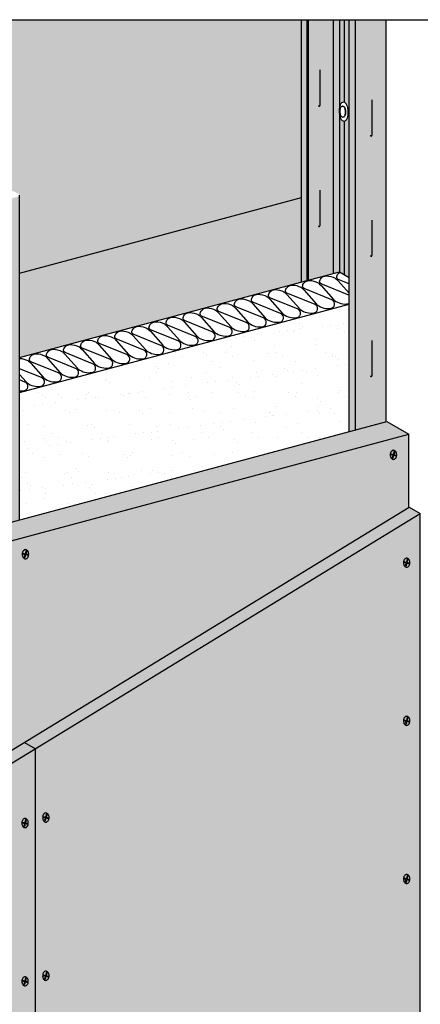
# Model space of a CAD drawing. Extents: x 5 to 1112, y -25 to 313.
# Drawn here: x 287 to 360, y 134 to 313 of the extents above; entities that cross this region are included whole.
import ezdxf

# ---------------------------------------------------------------- set-up
doc = ezdxf.new("R2010")
doc.units = 0
doc.header["$LTSCALE"] = 15
for name, color, linetype in [('BEPL', 4, 'CONTINUOUS'), ('BEPL1', 1, 'CONTINUOUS'), ('BEPL2', 2, 'CONTINUOUS'), ('BEPL3', 3, 'CONTINUOUS'), ('BEPL4', 4, 'CONTINUOUS'), ('DAEMM1', 1, 'CONTINUOUS'), ('DAEMM2', 2, 'CONTINUOUS'), ('GRAU10', 254, 'CONTINUOUS'), ('GRAU20', 253, 'CONTINUOUS'), ('GRAU30', 252, 'CONTINUOUS'), ('SCHATT10', 131, 'CONTINUOUS'), ('SCHATT20', 141, 'CONTINUOUS'), ('SCHATT30', 171, 'CONTINUOUS'), ('UK', 2, 'CONTINUOUS'), ('UK1', 1, 'CONTINUOUS'), ('UK2', 2, 'CONTINUOUS'), ('UK3', 3, 'CONTINUOUS'), ('UK4', 4, 'CONTINUOUS')]:
    doc.layers.add(name, color=color, linetype=linetype)

# ---------------------------------------------------------------- blocks, each defined once
blk = doc.blocks.new('S-DRAUF2')
at = {"layer": 'BEPL1'}
for p, q in [((-4, 1.7), (-4.3, 0.6)), ((-4.3, 0.6), (-0.6, -0.4)), ((-4, 1.7), (-0.3, 0.7)), ((1.1, 5.8), (-0.3, 0.7)), ((2.1, 5.5), (0.7, 0.4)), ((0.7, 0.4), (4.7, -0.7)), ((1.1, 5.8), (2.1, 5.5)), ((-0.6, -0.4), (-1.9, -4.9)), ((-1.9, -4.9), (-0.8, -5.2)), ((0.4, -0.7), (-0.8, -5.2)), ((0.4, -0.7), (4.4, -1.7)), ((4.7, -0.7), (4.4, -1.7))]:
    blk.add_line(p, q, dxfattribs=at)
blk.add_lwpolyline([(0.2, -7.2, 0.132383), (2, -6.7, 0.106683), (3.8, -5.1, 0.083227), (4.9, -2.8, 0.071888), (5.3, 0, 0.071888), (4.9, 2.9, 0.083227), (3.8, 5.1, 0.106683), (2, 6.7, 0.132383), (0.2, 7.2, 0.132383), (-1.7, 6.7, 0.106683), (-3.4, 5.1, 0.083227), (-4.5, 2.9, 0.071888), (-4.9, 0, 0.071888), (-4.5, -2.8, 0.083227), (-3.4, -5.1, 0.106683), (-1.7, -6.7, 0.132383)], format="xyb", close=True, dxfattribs=at)
blk = doc.blocks.new('W112-P2 Block')
at = {"layer": 'DAEMM2'}
h = blk.add_hatch(dxfattribs=at)
h.set_pattern_fill('AR-SAND', color=256, style=0)
h.set_pattern_definition([(37.5, (-71.112, -4938.51), (-1.60003, 48.94132), [0, -38.608, 0, -43.18, 0, -41.275]), (7.5, (-71.11, -4938.51), (44.95233, 71.6825), [0, -20.828, 0, -34.798, 0, -13.335]), (327.5, (-102.354, -4938.51), (79.09924, 0.14372), [0, -12.7, 0, -45.72, 0, -59.69]), (317.5, (-102.354, -4938.51), (76.35565, 22.29293), [0, -6.35, 0, -29.972, 0, -34.29])])
h.paths.add_polyline_path([(2664.7, 2250.7), (2143.9, 2111.2), (2143.9, 2022, -0.364504), (2152.2, 2013.7), (2152.2, 2013.7, -0.145425), (2151.1, 2008.4, -0.134422), (2147.5, 2005.2, -0.027855), (2143.9, 2003.7), (2143.9, 1909.6), (2664.7, 2049.1)])
at = {"layer": 'GRAU10'}
blk.add_hatch(color=256, dxfattribs=at).paths.add_polyline_path([(2598.3, 2700), (2589.5, 2700), (2589.5, 2285.5), (2598.3, 2287.9)])
h = blk.add_hatch(color=256, dxfattribs=at)
h.paths.add_polyline_path([(2723.4, 2700), (2674.5, 2700), (2674.5, 2051.7), (2723.4, 2064.9)])
h.paths.add_polyline_path([(2698.5, 2519.1), (2698.7, 2518.8), (2699, 2518.6), (2699.2, 2518.5), (2699.4, 2518.5), (2699.7, 2518.6), (2699.9, 2518.7), (2700.1, 2518.8), (2700.2, 2519), (2700.4, 2519.2), (2700.6, 2519.5), (2700.8, 2520.1), (2700.8, 2520.3), (2700.6, 2519.4), (2699.9, 2518.6), (2698.9, 2518.5), (2698.4, 2519.2), (2698.2, 2519.5)], flags=16)
h.paths.add_polyline_path([(2674.5, 2700), (2664.7, 2700), (2664.7, 2049.1), (2674.5, 2051.7)])
h = blk.add_hatch(color=256, dxfattribs=at)
h.paths.add_polyline_path([(2143.9, 2422.6, -0.339454), (2142.4, 2420.6), (2123.1, 2415.5, -0.0862), (2121.4, 2415.7), (2121.4, 2363), (2121, 2361.3), (2119.4, 2360.6), (2119, 2361.4), (2119.2, 2361.1), (2119.5, 2360.9), (2119.7, 2360.9), (2119.9, 2360.9), (2120.2, 2360.9), (2120.4, 2361), (2120.6, 2361.1), (2120.7, 2361.3), (2120.9, 2361.5), (2121.1, 2361.8), (2121.2, 2362.1), (2121.3, 2362.6), (2121.4, 2363.9), (2121.4, 2415.6, 0.035137), (2120.9, 2415.9, -0.011721), (2120.7, 2416, 0.180286), (2117.8, 2416.1, 0.395117), (2117.6, 2415.7, -0.286205), (2117, 2413.8), (2095, 2407.9), (2095, 1896.5), (2143.9, 1909.6)])
h.paths.add_polyline_path([(2118.7, 2171.8), (2119, 2171.4), (2119.2, 2171.1), (2119.5, 2170.9), (2119.7, 2170.9), (2119.9, 2170.9), (2120.2, 2170.9), (2120.4, 2171), (2120.6, 2171.1), (2120.7, 2171.3), (2120.9, 2171.5), (2121.1, 2171.8), (2121.2, 2172.1), (2121.4, 2173), (2121.4, 2173.9), (2121.2, 2171.8), (2119.9, 2170.6), (2118.9, 2171.3)], flags=16)
h.paths.add_polyline_path([(2095, 2408.1, -0.131651), (2093.3, 2408.5), (2085.1, 2413.2), (2085.1, 1893.8), (2095, 1896.5)])
at = {"layer": 'GRAU20'}
h = blk.add_hatch(color=256, dxfattribs=at)
h.paths.add_polyline_path([(2664.7, 2700), (2600.4, 2700), (2600.4, 2288.4), (2649.6, 2301.6), (2664.7, 2292.9)])
h.paths.add_polyline_path([(2659.6, 2541.1, 0.097314), (2661.9, 2544.9, 0.054309), (2663, 2549.3, 0.041228), (2663.2, 2555, 0.041228), (2662.6, 2560.7, 0.054309), (2661.2, 2564.9, 0.097314), (2658.6, 2568.6, 0.202949), (2655.6, 2569.7, 0.202949), (2652.6, 2568.4, 0.097314), (2650.3, 2564.5, 0.054309), (2649.3, 2560.2, 0.041228), (2649, 2554.5, 0.041228), (2649.7, 2548.8, 0.054309), (2651.1, 2544.5, 0.097314), (2653.6, 2540.9, 0.202949), (2656.7, 2539.7, 0.202949)], flags=16)
at = {"layer": 'SCHATT10'}
h = blk.add_hatch(color=256, dxfattribs=at)
edge = h.paths.add_edge_path()
edge.add_line((1406.2, 1968.4), (1406.2, 2295.6))
edge.add_arc((1407.5, 2295.6), 1.25, 105, 180, ccw=False)
edge.add_line((1407.1, 2296.8), (1429.1, 2302.7))
edge.add_arc((1429.5, 2301), 1.75, 98.9394, 105, ccw=False)
edge.add_arc((1430.1, 2297.7), 5.14, 64.0063, 98.9394, ccw=False)
edge.add_arc((1433.9, 2306.1), 4.1, 247.0298, 287.9091)
edge.add_arc((1435.1, 2302.5), 0.35, 287.9091, 374.1484)
edge.add_arc((1437.2, 2303.1), 1.86, 174.939, 194.1484, ccw=False)
edge.add_arc((1437.1, 2303.1), 1.75, 105, 174.939, ccw=False)
edge.add_line((1436.7, 2304.8), (1455.8, 2309.9))
edge.add_arc((1456.5, 2307.2), 2.75, 60, 105, ccw=False)
edge.add_line((1457.9, 2309.6), (1467.1, 2304.3))
edge.add_arc((1465.7, 2301.9), 2.75, -17.2285, 60, ccw=False)
edge.add_arc((1469.5, 2300.7), 1.25, 162.7715, 239.5429)
edge.add_line((1468.9, 2299.6), (1471.2, 2298.3))
edge.add_arc((1473.9, 2302.8), 5.25, 239.5429, 277.7371)
edge.add_arc((1475.9, 2287.9), 9.75, 60, 97.7371, ccw=False)
edge.add_line((1480.8, 2296.4), (1518, 2274.9))
edge.add_arc((1516.6, 2272.5), 2.75, -17.2285, 60, ccw=False)
edge.add_arc((1520.4, 2271.3), 1.25, 162.7715, 239.5429)
edge.add_line((1519.8, 2270.3), (1522.1, 2268.9))
edge.add_arc((1524.8, 2273.4), 5.25, 239.5429, 277.7371)
edge.add_arc((1526.8, 2258.5), 9.75, 60, 97.7371, ccw=False)
edge.add_line((1531.7, 2267), (1539.2, 2262.6))
edge.add_arc((1538.2, 2260.9), 2.05, 0, 60, ccw=False)
edge.add_line((1540.2, 2260.9), (1540.2, 2004.3))
edge.add_line((1540.2, 2004.3), (2009.9, 2130.2))
edge.add_line((2009.9, 2130.2), (2009.9, 2457.4))
edge.add_arc((2011.2, 2457.4), 1.25, 105, 180, ccw=False)
edge.add_line((2010.8, 2458.6), (2032.8, 2464.5))
edge.add_arc((2033.2, 2462.8), 1.75, 98.9394, 105, ccw=False)
edge.add_arc((2033.8, 2459.5), 5.14, 64.0063, 98.9394, ccw=False)
edge.add_arc((2037.6, 2467.8), 4.1, 247.0298, 287.9091)
edge.add_arc((2038.8, 2464.3), 0.35, 287.9091, 374.1484)
edge.add_arc((2040.9, 2464.8), 1.86, 174.939, 194.1484, ccw=False)
edge.add_arc((2040.8, 2464.8), 1.75, 105, 174.939, ccw=False)
edge.add_line((2040.4, 2466.5), (2059.5, 2471.6))
edge.add_arc((2060.2, 2469), 2.75, 60, 105, ccw=False)
edge.add_line((2061.6, 2471.4), (2070.8, 2466))
edge.add_arc((2069.4, 2463.7), 2.75, -17.2285, 60, ccw=False)
edge.add_arc((2073.2, 2462.5), 1.25, 162.7715, 239.5429)
edge.add_line((2072.6, 2461.4), (2074.9, 2460))
edge.add_arc((2077.6, 2464.5), 5.25, 239.5429, 277.7371)
edge.add_arc((2079.6, 2449.7), 9.75, 60, 97.7371, ccw=False)
edge.add_line((2084.5, 2458.1), (2121.7, 2436.7))
edge.add_arc((2120.3, 2434.3), 2.75, -17.2285, 60, ccw=False)
edge.add_arc((2124.1, 2433.1), 1.25, 162.7715, 239.5429)
edge.add_line((2123.5, 2432), (2125.8, 2430.6))
edge.add_arc((2128.5, 2435.2), 5.25, 239.5429, 277.7371)
edge.add_arc((2130.5, 2420.3), 9.75, 60, 97.7371, ccw=False)
edge.add_line((2135.4, 2428.7), (2142.9, 2424.4))
edge.add_arc((2141.9, 2422.6), 2.05, 0, 60, ccw=False)
edge.add_line((2143.9, 2422.6), (2143.9, 2166.1))
edge.add_line((2143.9, 2166.1), (2589.5, 2285.5))
edge.add_line((2589.5, 2285.5), (2589.5, 2700))
edge.add_line((2589.5, 2700), (126.5, 2700))
edge.add_line((126.5, 2700), (126.5, 196.6))
edge.add_line((126.5, 196.6), (128.2, 197.1))
edge.add_line((128.2, 197.1), (128.2, 234.1))
edge.add_line((128.2, 234.1), (198.8, 252.8))
edge.add_line((198.8, 252.8), (198.8, 1972.1))
edge.add_arc((200, 1972.1), 1.25, 105, 180, ccw=False)
edge.add_line((199.7, 1973.3), (221.7, 1979.2))
edge.add_arc((222.1, 1977.5), 1.75, 98.9394, 105, ccw=False)
edge.add_arc((222.7, 1974.2), 5.14, 64.0063, 98.9394, ccw=False)
edge.add_arc((226.5, 1982.6), 4.1, 247.0298, 287.9091)
edge.add_arc((227.7, 1979), 0.35, 287.9091, 374.1484)
edge.add_arc((229.8, 1979.5), 1.86, 174.939, 194.1484, ccw=False)
edge.add_arc((229.7, 1979.5), 1.75, 105, 174.939, ccw=False)
edge.add_line((229.2, 1981.2), (248.4, 1986.3))
edge.add_arc((249.1, 1983.7), 2.75, 60, 105, ccw=False)
edge.add_line((250.4, 1986.1), (259.6, 1980.8))
edge.add_arc((258.3, 1978.4), 2.75, -17.2285, 60, ccw=False)
edge.add_arc((262.1, 1977.2), 1.25, 162.7715, 239.5429)
edge.add_line((261.5, 1976.1), (263.8, 1974.7))
edge.add_arc((266.5, 1979.3), 5.25, 239.5429, 277.7371)
edge.add_arc((268.5, 1964.4), 9.75, 60, 97.7371, ccw=False)
edge.add_line((273.4, 1972.8), (310.5, 1951.4))
edge.add_arc((309.2, 1949), 2.75, -17.2285, 60, ccw=False)
edge.add_arc((313, 1947.8), 1.25, 162.7715, 239.5429)
edge.add_line((312.4, 1946.7), (314.7, 1945.4))
edge.add_arc((317.4, 1949.9), 5.25, 239.5429, 277.7371)
edge.add_arc((319.4, 1935), 9.75, 60, 97.7371, ccw=False)
edge.add_line((324.3, 1943.5), (331.8, 1939.1))
edge.add_arc((330.8, 1937.3), 2.05, 0, 60, ccw=False)
edge.add_line((332.8, 1937.3), (332.8, 905.1))
edge.add_line((332.8, 905.1), (455, 1457))
edge.add_line((455, 1457), (455, 1457))
edge.add_line((455, 1457), (802.5, 1550.1))
edge.add_line((802.5, 1550.1), (802.5, 2133.9))
edge.add_arc((803.7, 2133.9), 1.25, 105, 180, ccw=False)
edge.add_line((803.4, 2135.1), (825.4, 2141))
edge.add_arc((825.8, 2139.3), 1.75, 98.9394, 105, ccw=False)
edge.add_arc((826.4, 2135.9), 5.14, 64.0063, 98.9394, ccw=False)
edge.add_arc((830.2, 2144.3), 4.1, 247.0298, 287.9091)
edge.add_arc((831.4, 2140.7), 0.35, 287.9091, 374.1484)
edge.add_arc((833.5, 2141.3), 1.86, 174.939, 194.1484, ccw=False)
edge.add_arc((833.4, 2141.3), 1.75, 105, 174.939, ccw=False)
edge.add_line((833, 2143), (852.1, 2148.1))
edge.add_arc((852.8, 2145.5), 2.75, 60, 105, ccw=False)
edge.add_line((854.2, 2147.8), (863.4, 2142.5))
edge.add_arc((862, 2140.1), 2.75, -17.2285, 60, ccw=False)
edge.add_arc((865.8, 2139), 1.25, 162.7715, 239.5429)
edge.add_line((865.2, 2137.9), (867.5, 2136.5))
edge.add_arc((870.2, 2141), 5.25, 239.5429, 277.7371)
edge.add_arc((872.2, 2126.2), 9.75, 60, 97.7371, ccw=False)
edge.add_line((877.1, 2134.6), (914.2, 2113.1))
edge.add_arc((912.9, 2110.8), 2.75, -17.2285, 60, ccw=False)
edge.add_arc((916.7, 2109.6), 1.25, 162.7715, 239.5429)
edge.add_line((916.1, 2108.5), (918.4, 2107.1))
edge.add_arc((921.1, 2111.6), 5.25, 239.5429, 277.7371)
edge.add_arc((923.1, 2096.8), 9.75, 60, 97.7371, ccw=False)
edge.add_line((928, 2105.2), (935.5, 2100.9))
edge.add_arc((934.5, 2099.1), 2.05, 0, 60, ccw=False)
edge.add_line((936.5, 2099.1), (936.5, 1842.6))
edge.add_line((936.5, 1842.6), (1406.2, 1968.4))
at = {"layer": 'SCHATT20'}
h = blk.add_hatch(color=256, dxfattribs=at)
h.dxf.hatch_style = 1
h.paths.add_polyline_path([(2168.7, 1548.3), (962.8, 811.8), (962.8, 297), (2168.7, 620.1)])
h.paths.add_polyline_path([(2776.8, 1919.8), (2168.7, 1548.3), (2168.7, 620.1), (2776.8, 783)])
h.paths.add_polyline_path([(962.8, 811.8), (945.5, 821.8), (945.5, 307), (962.8, 297)])
h.paths.add_polyline_path([(2168.7, 1548.3), (2151.3, 1558.3), (945.5, 821.8), (962.8, 811.8)])
h.paths.add_polyline_path([(2776.8, 1919.8), (2759.5, 1929.8), (2151.3, 1558.3), (2168.7, 1548.3)])
at = {"layer": 'SCHATT30'}
h = blk.add_hatch(color=256, dxfattribs=at)
h.dxf.hatch_style = 1
h.paths.add_polyline_path([(342.5, 772.6), (307.9, 792.6), (307.9, 792.6), (307.9, 167.6), (342.5, 147.6)])
h.paths.add_polyline_path([(489.6, 1437), (455, 1457), (307.9, 792.6), (342.5, 772.6)])
h.paths.add_polyline_path([(1273.3, 1022), (1549.9, 1191), (1549.9, 1721.1), (489.6, 1437), (342.5, 772.6)])
h.paths.add_polyline_path([(945.5, 821.8), (1273.3, 1022), (342.5, 772.6), (342.5, 147.6), (945.5, 309.2)])
h.paths.add_polyline_path([(2758.9, 1929.5), (2758.9, 2045.1), (1549.9, 1721.1), (1549.9, 1191)])
h.paths.add_polyline_path([(1549.9, 1721.1), (1515.3, 1741.1), (455, 1457), (489.6, 1437)])
h.paths.add_polyline_path([(2758.9, 2045.1), (2724.3, 2065.1), (1515.3, 1741.1), (1549.9, 1721.1)])
at = {"layer": 'BEPL2'}
for p, q in [((2143.9, 2299.7), (2589.5, 2419.1)), ((2759.5, 1929.8), (2776.8, 1919.8)), ((2151.3, 1558.3), (2168.7, 1548.3)), ((2168.7, 620.1), (2168.7, 1548.3))]:
    blk.add_line(p, q, dxfattribs=at)
at = {"layer": 'BEPL2', "extrusion": (0, 0, -1)}
blk.add_line((2724.3, 2065.1), (2758.9, 2045.1), dxfattribs=at)
at = {"layer": 'BEPL3'}
for p, q in [((2758.9, 1929.5), (2758.9, 2045.1)), ((2776.8, 783), (2776.8, 1919.8))]:
    blk.add_line(p, q, dxfattribs=at)
at = {"layer": 'BEPL4'}
for p, q in [((455, 1457), (2724.3, 2065.1)), ((489.6, 1437), (2758.9, 2045.1)), ((945.5, 821.8), (2759.5, 1929.8)), ((962.8, 811.8), (2776.8, 1919.8))]:
    blk.add_line(p, q, dxfattribs=at)
at = {"layer": 'DAEMM1', "flags": 128}
for points in [[(2143.9, 2164.9, -0.115473), (2156.7, 2161.4, -0.078065), (2159.4, 2159.4), (2161.6, 2157.1), (2181.2, 2135, 0.047061), (2182.6, 2133.6, 0.211439), (2204.4, 2128.2, 0.134422), (2207.9, 2129.8, 0.145425), (2209.9, 2133.7, 0.372135), (2205.3, 2141.9), (2161.6, 2159.5, -0.290739), (2159.4, 2162.6, -0.118568), (2159.9, 2165.7, -0.082153), (2161.7, 2168.5, -0.216111), (2169.8, 2172.2, -0.124645), (2183.7, 2168.7, -0.078065), (2186.3, 2166.6), (2188.5, 2164.3), (2208.1, 2142.2, 0.047061), (2209.6, 2140.8, 0.211439), (2231.4, 2135.4, 0.134422), (2234.9, 2137.1, 0.145425), (2236.9, 2140.9, 0.372135), (2232.3, 2149.1), (2188.6, 2166.7, -0.290739), (2186.4, 2169.9, -0.118568), (2186.9, 2173, -0.082153), (2188.7, 2175.7, -0.216111), (2196.8, 2179.4, -0.124645), (2210.7, 2175.9, -0.078065), (2213.3, 2173.9), (2215.5, 2171.6), (2235.1, 2149.4, 0.047061), (2236.6, 2148, 0.211439), (2258.4, 2142.7, 0.134422), (2261.8, 2144.3, 0.145425), (2263.9, 2148.1, 0.372135), (2259.2, 2156.3), (2215.6, 2174, -0.290739), (2213.3, 2177.1, -0.118568), (2213.9, 2180.2, -0.082153), (2215.7, 2183, -0.216111), (2223.8, 2186.6, -0.124645), (2237.7, 2183.1, -0.078065), (2240.3, 2181.1), (2242.5, 2178.8), (2262.1, 2156.7, 0.047061), (2263.6, 2155.3, 0.211439), (2285.4, 2149.9, 0.134422), (2288.8, 2151.5, 0.145425), (2290.9, 2155.4, 0.372135), (2286.2, 2163.6), (2242.6, 2181.2, -0.290739), (2240.3, 2184.3, -0.118568), (2240.9, 2187.5, -0.082153), (2242.7, 2190.2, -0.216111), (2250.8, 2193.9, -0.124645), (2264.6, 2190.4, -0.078065), (2267.3, 2188.3), (2269.5, 2186), (2289.1, 2163.9, 0.047061), (2290.6, 2162.5, 0.211439), (2312.4, 2157.2, 0.134422), (2315.8, 2158.8, 0.145425), (2317.8, 2162.6, 0.372135), (2313.2, 2170.8), (2269.6, 2188.4, -0.290739), (2267.3, 2191.6, -0.118568), (2267.9, 2194.7, -0.082153), (2269.7, 2197.4, -0.216111), (2277.8, 2201.1, -0.124645), (2291.6, 2197.6, -0.078065), (2294.3, 2195.6), (2296.5, 2193.3), (2316.1, 2171.1, 0.047061), (2317.6, 2169.8, 0.211439), (2339.4, 2164.4, 0.134422), (2342.8, 2166, 0.145425), (2344.8, 2169.8, 0.372135), (2340.2, 2178), (2296.5, 2195.7, -0.290739), (2294.3, 2198.8, -0.118568), (2294.9, 2201.9, -0.082153), (2296.7, 2204.7, -0.216111), (2304.8, 2208.3, -0.124645), (2318.6, 2204.8, -0.078065), (2321.3, 2202.8), (2323.5, 2200.5), (2343.1, 2178.4, 0.047061), (2344.6, 2177, 0.211439), (2366.4, 2171.6, 0.134422), (2369.8, 2173.3, 0.145425), (2371.8, 2177.1, 0.372135), (2367.2, 2185.3), (2323.5, 2202.9, -0.290739), (2321.3, 2206, -0.118568), (2321.9, 2209.2, -0.082153), (2323.7, 2211.9, -0.216111), (2331.8, 2215.6, -0.124645), (2345.6, 2212.1, -0.078065), (2348.3, 2210), (2350.5, 2207.7), (2370.1, 2185.6, 0.047061), (2371.5, 2184.2, 0.211439), (2393.3, 2178.9, 0.134422), (2396.8, 2180.5, 0.145425), (2398.8, 2184.3, 0.372135), (2394.2, 2192.5), (2350.5, 2210.1, -0.290739), (2348.3, 2213.3, -0.118568), (2348.9, 2216.4, -0.082153), (2350.6, 2219.1, -0.216111), (2358.8, 2222.8, -0.124645), (2372.6, 2219.3, -0.078065), (2375.3, 2217.3), (2377.5, 2215), (2397, 2192.9, 0.047061), (2398.5, 2191.5, 0.211439), (2420.3, 2186.1, 0.134422), (2423.8, 2187.7, 0.145425), (2425.8, 2191.6, 0.372135), (2421.2, 2199.7), (2377.5, 2217.4, -0.290739), (2375.3, 2220.5, -0.118568), (2375.8, 2223.6, -0.082153), (2377.6, 2226.4, -0.216111), (2385.7, 2230, -0.124645), (2399.6, 2226.5, -0.078065), (2402.2, 2224.5), (2404.4, 2222.2), (2424, 2200.1, 0.047061), (2425.5, 2198.7, 0.211439), (2447.3, 2193.3, 0.134422), (2450.8, 2195, 0.145425), (2452.8, 2198.8, 0.372135), (2448.1, 2207), (2404.5, 2224.6, -0.290739), (2402.3, 2227.7, -0.118568), (2402.8, 2230.9, -0.082153), (2404.6, 2233.6, -0.216111), (2412.7, 2237.3, -0.124645), (2426.6, 2233.8, -0.078065), (2429.2, 2231.7), (2431.4, 2229.4), (2451, 2207.3, 0.047061), (2452.5, 2205.9, 0.211439), (2474.3, 2200.6, 0.134422), (2477.7, 2202.2, 0.145425), (2479.8, 2206, 0.372135), (2475.1, 2214.2), (2431.5, 2231.8, -0.290739), (2429.2, 2235, -0.118568), (2429.8, 2238.1, -0.082153), (2431.6, 2240.8, -0.216111), (2439.7, 2244.5, -0.124645), (2453.6, 2241, -0.078065), (2456.2, 2239), (2458.4, 2236.7), (2478, 2214.6, 0.047061), (2479.5, 2213.2, 0.211439), (2501.3, 2207.8, 0.134422), (2504.7, 2209.4, 0.145425), (2506.8, 2213.3, 0.372135), (2502.1, 2221.5), (2458.5, 2239.1, -0.290739), (2456.2, 2242.2, -0.118568), (2456.8, 2245.3, -0.082153), (2458.6, 2248.1, -0.216111), (2466.7, 2251.8, -0.124645), (2480.5, 2248.3, -0.078065), (2483.2, 2246.2), (2485.4, 2243.9), (2505, 2221.8, 0.047061), (2506.5, 2220.4, 0.211439), (2528.3, 2215, 0.134422), (2531.7, 2216.7, 0.145425), (2533.7, 2220.5, 0.372135), (2529.1, 2228.7), (2485.5, 2246.3, -0.290739), (2483.2, 2249.5, -0.118568), (2483.8, 2252.6, -0.082153), (2485.6, 2255.3, -0.216111), (2493.7, 2259, -0.124645), (2507.5, 2255.5, -0.078065), (2510.2, 2253.5), (2512.4, 2251.2), (2532, 2229, 0.047061), (2533.5, 2227.6, 0.211439), (2555.3, 2222.3, 0.134422), (2558.7, 2223.9, 0.145425), (2560.7, 2227.7, 0.372135), (2556.1, 2235.9), (2512.4, 2253.6, -0.290739), (2510.2, 2256.7, -0.118568), (2510.8, 2259.8, -0.082153), (2512.6, 2262.6, -0.216111), (2520.7, 2266.2, -0.124645), (2534.5, 2262.7, -0.078065), (2537.2, 2260.7), (2539.4, 2258.4), (2559, 2236.3, 0.047061), (2560.5, 2234.9, 0.211439), (2582.3, 2229.5, 0.134422), (2585.7, 2231.1, 0.145425), (2587.7, 2235, 0.372135), (2583.1, 2243.2), (2539.4, 2260.8, -0.290739), (2537.2, 2263.9, -0.118568), (2537.8, 2267.1, -0.082153), (2539.6, 2269.8, -0.216111), (2547.7, 2273.5, -0.124645), (2561.5, 2270, -0.078065), (2564.2, 2267.9), (2566.4, 2265.6), (2586, 2243.5, 0.047061), (2587.4, 2242.1, 0.211439), (2609.2, 2236.8, 0.134422), (2612.7, 2238.4, 0.145425), (2614.7, 2242.2, 0.372135), (2610.1, 2250.4), (2566.4, 2268, -0.290739), (2564.2, 2271.2, -0.118568), (2564.7, 2274.3, -0.082153), (2566.5, 2277, -0.216111), (2574.7, 2280.7, -0.124645), (2588.5, 2277.2, -0.078065), (2591.2, 2275.2), (2593.4, 2272.9), (2612.9, 2250.7, 0.047061), (2614.4, 2249.4, 0.211439), (2636.2, 2244, 0.134422), (2639.7, 2245.6, 0.145425), (2641.7, 2249.4, 0.372135), (2637.1, 2257.6), (2593.4, 2275.3, -0.290739), (2591.2, 2278.4, -0.118568), (2591.7, 2281.5, -0.082153), (2593.5, 2284.3, -0.216111), (2601.6, 2287.9, -0.124645), (2615.5, 2284.4, -0.078065), (2618.1, 2282.4), (2620.3, 2280.1), (2639.9, 2258, 0.047061), (2641.4, 2256.6, 0.211439), (2663.2, 2251.2, 0.0533), (2664.7, 2251.7)], [(2664.7, 2264.6, 0.024132), (2664, 2264.9), (2620.4, 2282.5, -0.290739), (2618.1, 2285.6, -0.118568), (2618.7, 2288.8, -0.082153), (2620.5, 2291.5, -0.216111), (2628.6, 2295.2, -0.124645), (2642.5, 2291.7, -0.078065), (2645.1, 2289.6), (2647.3, 2287.3), (2664.7, 2267.7)], [(2664.7, 2282.7), (2647.4, 2289.7, -0.290739), (2645.1, 2292.9, -0.118568), (2645.7, 2296, -0.082153), (2647.5, 2298.7, -0.089053), (2650.5, 2301.1, -0.089053)]]:
    blk.add_lwpolyline(points, format="xyb", dxfattribs=at)
at = {"layer": 'DAEMM1'}
for points in [[(2143.9, 2139.3), (2154.2, 2127.7, 0.047061), (2155.6, 2126.3, 0.211439), (2177.5, 2121, 0.134422), (2180.9, 2122.6, 0.145425), (2182.9, 2126.4, 0.372135), (2178.3, 2134.6), (2143.9, 2148.5)], [(2143.9, 2113.6, 0.068431), (2151.5, 2113.9, 0.134422), (2154.9, 2115.5, 0.145425), (2156.9, 2119.3, 0.372135), (2152.3, 2127.5), (2143.9, 2130.9)]]:
    blk.add_lwpolyline(points, format="xyb", dxfattribs=at)
at = {"layer": 'DAEMM2'}
blk.add_line((2143.9, 2111.2), (2664.7, 2250.7), dxfattribs=at)
at = {"layer": 'DAEMM2', "flags": 128}
blk.add_lwpolyline([(2143.9, 2166.1), (2649.6, 2301.6), (2664.7, 2292.9)], dxfattribs=at)
at = {"layer": 'GRAU30', "flags": 128}
blk.add_lwpolyline([(2950, 2700), (2950, 0), (0, 0), (0, 2700)], close=True, dxfattribs=at)
at = {"layer": 'UK1'}
for p, q in [((2650, 2563.6), (2650, 2700)), ((2657.1, 2569.5), (2657.1, 2700)), ((2650, 2301.4), (2650, 2547.5)), ((2657.1, 2297.3), (2657.1, 2539.8))]:
    blk.add_line(p, q, dxfattribs=at)
at = {"layer": 'UK1', "flags": 128}
for points in [[(2616.3, 2564.2), (2616.5, 2563.8), (2616.8, 2563.5), (2617, 2563.4), (2617.2, 2563.3), (2617.5, 2563.3), (2617.7, 2563.3), (2617.9, 2563.4), (2618.1, 2563.6), (2618.3, 2563.7), (2618.5, 2563.9), (2618.6, 2564.2), (2618.7, 2564.6), (2618.8, 2565), (2618.9, 2566.3), (2618.9, 2620.6)], [(2698.2, 2517.3), (2698.3, 2517.1), (2698.6, 2516.7), (2698.8, 2516.4), (2699, 2516.2), (2699.3, 2516.2), (2699.5, 2516.2), (2699.7, 2516.2), (2700, 2516.3), (2700.1, 2516.4), (2700.3, 2516.6), (2700.5, 2516.8), (2700.6, 2517.1), (2700.8, 2517.4), (2700.9, 2517.9), (2701, 2519.2), (2701, 2573.4)], [(2698.2, 2517.3), (2698.3, 2517.1), (2698.6, 2516.7), (2698.8, 2516.4), (2699, 2516.2), (2699.3, 2516.2), (2699.5, 2516.2), (2699.7, 2516.2), (2700, 2516.3), (2700.1, 2516.4), (2700.3, 2516.6), (2700.5, 2516.8), (2700.6, 2517.1), (2700.8, 2517.4), (2700.9, 2517.9), (2701, 2519.2), (2701, 2573.4)], [(2616.3, 2374.2), (2616.5, 2373.8), (2616.8, 2373.5), (2617, 2373.4), (2617.2, 2373.3), (2617.5, 2373.3), (2617.7, 2373.3), (2617.9, 2373.4), (2618.1, 2373.6), (2618.3, 2373.7), (2618.5, 2373.9), (2618.6, 2374.2), (2618.7, 2374.6), (2618.8, 2375), (2618.9, 2376.3), (2618.9, 2430.6)], [(2698.2, 2327.3), (2698.3, 2327.1), (2698.6, 2326.7), (2698.8, 2326.4), (2699, 2326.2), (2699.3, 2326.2), (2699.5, 2326.2), (2699.7, 2326.2), (2700, 2326.3), (2700.1, 2326.4), (2700.3, 2326.6), (2700.5, 2326.8), (2700.6, 2327.1), (2700.8, 2327.4), (2700.9, 2327.9), (2701, 2329.2), (2701, 2383.4)], [(2698.2, 2327.3), (2698.3, 2327.1), (2698.6, 2326.7), (2698.8, 2326.4), (2699, 2326.2), (2699.3, 2326.2), (2699.5, 2326.2), (2699.7, 2326.2), (2700, 2326.3), (2700.1, 2326.4), (2700.3, 2326.6), (2700.5, 2326.8), (2700.6, 2327.1), (2700.8, 2327.4), (2700.9, 2327.9), (2701, 2329.2), (2701, 2383.4)], [(2698.2, 2137.3), (2698.3, 2137.1), (2698.6, 2136.7), (2698.8, 2136.4), (2699, 2136.2), (2699.3, 2136.2), (2699.5, 2136.2), (2699.7, 2136.2), (2700, 2136.3), (2700.1, 2136.4), (2700.3, 2136.6), (2700.5, 2136.8), (2700.6, 2137.1), (2700.8, 2137.4), (2700.9, 2137.9), (2701, 2139.2), (2701, 2193.4)]]:
    blk.add_lwpolyline(points, dxfattribs=at)
at = {"layer": 'UK2'}
for points in [[(2655.6, 2569.7, 0.202949), (2652.6, 2568.4, 0.097314), (2650.3, 2564.5, 0.054309), (2649.3, 2560.2, 0.041228), (2649, 2554.5, 0.041228), (2649.7, 2548.8, 0.054309), (2651.1, 2544.5, 0.097314), (2653.6, 2540.9, 0.202949), (2656.7, 2539.7, 0.202949), (2659.6, 2541.1, 0.097314), (2661.9, 2544.9, 0.054309), (2663, 2549.3, 0.041228), (2663.2, 2555, 0.041228), (2662.6, 2560.7, 0.054309), (2661.2, 2564.9, 0.097314), (2658.6, 2568.6, 0.202949)], [(2654.1, 2563, 0.202949), (2652, 2562.1, 0.097314), (2650.7, 2559.8, 0.054309), (2650.1, 2557.5, 0.041228), (2650, 2554.5, 0.041228), (2650.3, 2551.5, 0.054309), (2651.1, 2549.2, 0.097314), (2652.6, 2547.1, 0.202949), (2654.8, 2546.2, 0.202949), (2656.9, 2547.2, 0.097314), (2658.2, 2549.4, 0.054309), (2658.8, 2551.8, 0.041228), (2658.9, 2554.8, 0.041228), (2658.6, 2557.8, 0.054309), (2657.8, 2560.1, 0.097314), (2656.3, 2562.2, 0.202949)]]:
    blk.add_lwpolyline(points, format="xyb", close=True, dxfattribs=at)
for points in [[(2654.8, 2563.2, 0.071015), (2654, 2563, 0.114)], [(2655.6, 2546.4, 0.186132), (2657.5, 2547.4, 0.097314), (2658.9, 2549.6, 0.054309), (2659.4, 2551.9, 0.041228), (2659.6, 2554.9, 0.041228), (2659.2, 2557.9, 0.054309), (2658.5, 2560.2, 0.097314), (2657, 2562.3, 0.202949), (2654.8, 2563.2)]]:
    blk.add_lwpolyline(points, format="xyb", dxfattribs=at)
at = {"layer": 'UK3'}
for p, q in [((2589.5, 2285.5), (2589.5, 2700)), ((2598.3, 2287.9), (2598.3, 2700)), ((2600.4, 2288.4), (2600.4, 2700)), ((2639.9, 2299), (2639.9, 2700)), ((2664.7, 2049.1), (2664.7, 2700))]:
    blk.add_line(p, q, dxfattribs=at)
at = {"layer": 'UK4'}
for p, q in [((2674.5, 2051.7), (2674.5, 2700)), ((2723.4, 2064.9), (2723.4, 2700)), ((2143.9, 1909.6), (2143.9, 2422.6))]:
    blk.add_line(p, q, dxfattribs=at)
at = {"layer": 'BEPL'}
for p in [(2734.6, 2012.5), (2152.9, 1855.5), (2755.4, 1842.3), (2755.4, 1592.3), (2185.1, 1439.5), (2152.2, 1430.7), (2755.4, 1342.3), (2152.2, 1180.7), (2185.1, 1189.5)]:
    blk.add_blockref('S-DRAUF2', p, dxfattribs=at)

msp = doc.modelspace()

# ---------------------------------------------------------------- block references
at = {"layer": 'UK', "xscale": 0.1150000000000091, "yscale": 0.115000000000002, "zscale": 0.115}
msp.add_blockref('W112-P2 Block', (40.37, 2.32), dxfattribs=at)

doc.saveas('drawing.dxf')
